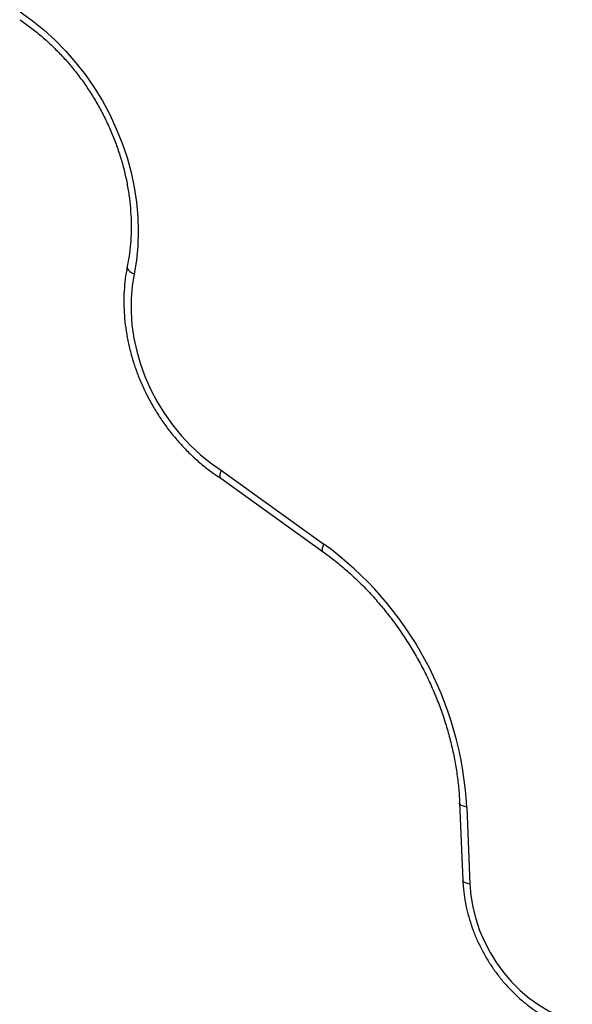
# Model space of a CAD drawing. Units: millimetres. Extents: x 300 to 15045, y 1471 to 14311.
# Drawn here: x 6347 to 6534, y 7602 to 7936 of the extents above; entities that cross this region are included whole.
import ezdxf

# ---------------------------------------------------------------- set-up
doc = ezdxf.new("R2010")
doc.units = ezdxf.units.MM

msp = doc.modelspace()

# ---------------------------------------------------------------- linework, layer by layer
at = {"color": 7, "linetype": 'Continuous', "lineweight": 25, "ltscale": 100}
for p, q in [((6415.2, 7783.2), (6449.94, 7758.27)), ((6414.98, 7780.57), (6449.62, 7755.71)), ((6495.9, 7670.54), (6496.98, 7644.47)), ((6498.3, 7669.25), (6499.38, 7643.18))]:
    msp.add_line(p, q, dxfattribs=at)
at = {"color": 7, "linetype": 'Continuous', "lineweight": 25, "ltscale": 100, "flags": 128}
for points in [[(6347.01, 7938.49), (6351.11, 7935.57), (6355.06, 7932.37), (6358.86, 7928.91), (6362.48, 7925.21), (6365.91, 7921.28), (6369.12, 7917.14), (6372.11, 7912.82), (6374.86, 7908.32), (6377.35, 7903.69), (6379.58, 7898.93), (6381.54, 7894.07), (6383.21, 7889.13), (6384.58, 7884.14), (6385.65, 7879.12), (6386.42, 7874.1), (6386.88, 7869.09), (6387.02, 7864.13), (6386.86, 7859.24), (6386.38, 7854.43), (6385.6, 7849.75)], [(6385.6, 7849.75), (6384.93, 7845.57), (6384.58, 7841.29), (6384.57, 7836.91), (6384.89, 7832.48), (6385.54, 7828.03), (6386.51, 7823.58), (6387.79, 7819.16), (6389.39, 7814.81), (6391.29, 7810.55), (6393.46, 7806.42), (6395.91, 7802.44), (6398.61, 7798.64), (6401.55, 7795.05), (6404.7, 7791.68), (6408.04, 7788.57), (6411.55, 7785.74), (6415.2, 7783.2)], [(6499.38, 7643.18), (6499.71, 7639.24), (6500.38, 7635.29), (6501.37, 7631.35), (6502.69, 7627.47), (6504.31, 7623.67), (6506.22, 7620), (6508.41, 7616.48), (6510.85, 7613.15), (6513.53, 7610.04), (6516.42, 7607.17), (6519.49, 7604.58), (6522.71, 7602.28), (6526.06, 7600.3), (6529.5, 7598.66), (6533.01, 7597.37)]]:
    msp.add_lwpolyline(points, dxfattribs=at)
at = {"color": 8, "linetype": 'Continuous', "lineweight": 25, "ltscale": 100, "flags": 128}
for points in [[(6383.29, 7852.24), (6383.28, 7851.97), (6383.4, 7851.51), (6383.71, 7851.04), (6384.2, 7850.57), (6384.83, 7850.14), (6385.6, 7849.75)], [(6449.62, 7755.71), (6449.61, 7755.71), (6449.44, 7755.97), (6449.39, 7756.37), (6449.45, 7756.9), (6449.64, 7757.54), (6449.94, 7758.27)], [(6498.3, 7669.25), (6497.52, 7669.41), (6496.87, 7669.63), (6496.37, 7669.89), (6496.04, 7670.18), (6495.91, 7670.49), (6495.9, 7670.54)], [(6499.38, 7643.18), (6498.6, 7643.34), (6497.95, 7643.56), (6497.45, 7643.82), (6497.13, 7644.11), (6496.99, 7644.42), (6496.98, 7644.47)]]:
    msp.add_lwpolyline(points, dxfattribs=at)
at = {"color": 7, "linetype": 'Continuous', "lineweight": 25, "ltscale": 10000}
msp.add_arc((6380.55, 7662.93), 117.92, 3.0732, 53.9529, dxfattribs=at)
at = {"color": 7, "linetype": 'Continuous', "lineweight": 25, "ltscale": 100}
for points, knots in [([(6346.83, 7935.83), (6347.47, 7935.4), (6349.33, 7934.13), (6352.34, 7931.84), (6355.82, 7928.89), (6359.16, 7925.71), (6362.35, 7922.33), (6365.38, 7918.76), (6368.22, 7915.02), (6370.87, 7911.12), (6373.31, 7907.08), (6375.54, 7902.92), (6377.55, 7898.65), (6379.31, 7894.3), (6380.84, 7889.89), (6382.12, 7885.43), (6383.14, 7880.95), (6383.9, 7876.47), (6384.4, 7872), (6384.64, 7867.57), (6384.62, 7863.19), (6384.33, 7858.89), (6383.87, 7855.24), (6383.45, 7853.06), (6383.29, 7852.24)], [0, 0, 0, 0, 0.024428, 0.071818, 0.119211, 0.166595, 0.213973, 0.261346, 0.308717, 0.356084, 0.403449, 0.45081, 0.498168, 0.545521, 0.592869, 0.640212, 0.687552, 0.734889, 0.782225, 0.829565, 0.876913, 0.924276, 0.971663, 1, 1, 1, 1]), ([(6383.29, 7852.24), (6383.16, 7851.52), (6382.77, 7849.49), (6382.34, 7846.07), (6382.1, 7841.95), (6382.14, 7837.78), (6382.46, 7833.56), (6383.05, 7829.33), (6383.91, 7825.1), (6385.03, 7820.9), (6386.41, 7816.75), (6388.05, 7812.66), (6389.93, 7808.67), (6392.05, 7804.78), (6394.39, 7801.03), (6396.94, 7797.43), (6399.69, 7793.99), (6402.62, 7790.74), (6405.73, 7787.69), (6408.99, 7784.87), (6412.09, 7782.48), (6414.14, 7781.14), (6415.01, 7780.57)], [0, 0, 0, 0, 0.028142, 0.079784, 0.13147, 0.183215, 0.235007, 0.286832, 0.338683, 0.39055, 0.44243, 0.494319, 0.546215, 0.598117, 0.650026, 0.701942, 0.753866, 0.805797, 0.857734, 0.909676, 0.961618, 1, 1, 1, 1]), ([(6415.01, 7780.62), (6414.96, 7780.63), (6414.74, 7780.7), (6414.67, 7781.29), (6414.82, 7782.19), (6415.08, 7782.89), (6415.2, 7783.18), (6415.2, 7783.2)], [0, 0, 0, 0, 0.096559, 0.436206, 0.775983, 0.988223, 1, 1, 1, 1]), ([(6449.62, 7755.71), (6450.34, 7755.18), (6452.44, 7753.65), (6455.84, 7750.93), (6459.77, 7747.46), (6463.55, 7743.79), (6467.17, 7739.9), (6470.63, 7735.83), (6473.91, 7731.59), (6477, 7727.18), (6479.88, 7722.62), (6482.56, 7717.94), (6485.01, 7713.14), (6487.23, 7708.24), (6489.22, 7703.26), (6490.96, 7698.22), (6492.45, 7693.13), (6493.69, 7688.02), (6494.66, 7682.89), (6495.38, 7677.77), (6495.75, 7673.65), (6495.87, 7671.25), (6495.9, 7670.54)], [0, 0, 0, 0, 0.0273626, 0.0801807, 0.1330027, 0.185819, 0.2386315, 0.2914413, 0.3442487, 0.3970543, 0.449858, 0.5026596, 0.5554589, 0.6082552, 0.6610484, 0.7138384, 0.7666252, 0.8194093, 0.8721916, 0.9249733, 0.9777566, 1, 1, 1, 1]), ([(6496.98, 7644.47), (6497.02, 7643.79), (6497.12, 7641.86), (6497.51, 7638.67), (6498.22, 7634.9), (6499.21, 7631.16), (6500.46, 7627.47), (6501.96, 7623.86), (6503.7, 7620.33), (6505.67, 7616.93), (6507.86, 7613.67), (6510.26, 7610.57), (6512.85, 7607.66), (6515.62, 7604.94), (6518.53, 7602.45), (6521.59, 7600.2), (6524.77, 7598.19), (6528.04, 7596.46), (6531.16, 7595.09), (6533.2, 7594.4), (6534.1, 7594.1)], [0, 0, 0, 0, 0.031381, 0.088939, 0.146523, 0.20414, 0.261779, 0.319436, 0.377106, 0.434788, 0.492482, 0.55019, 0.607912, 0.665646, 0.723388, 0.781131, 0.838863, 0.896568, 0.954224, 1, 1, 1, 1])]:
    msp.add_open_spline(points, degree=3, knots=knots, dxfattribs=at)

doc.saveas('drawing.dxf')
